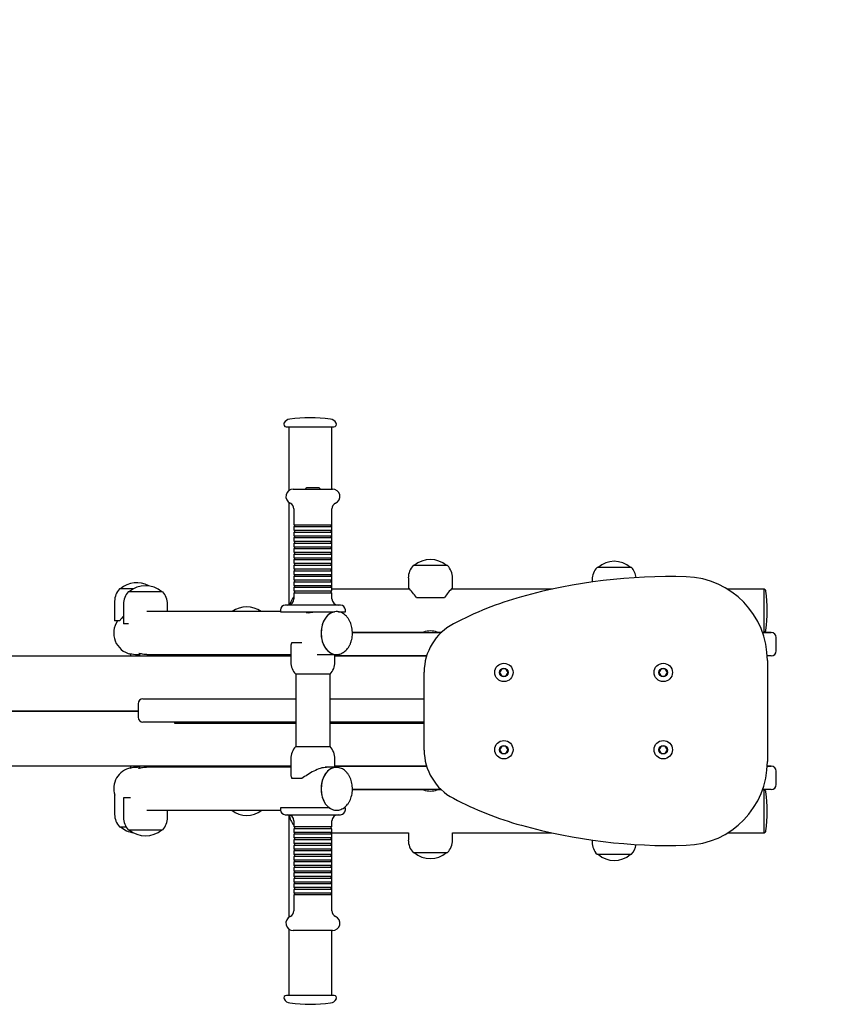
# Model space of a CAD drawing. Units: millimetres. Extents: x 20 to 203, y 5 to 287.
# Drawn here: x 116 to 139, y 93 to 121 of the extents above; entities that cross this region are included whole.
import ezdxf
from ezdxf.enums import TextEntityAlignment as Align

# ---------------------------------------------------------------- set-up
doc = ezdxf.new("R2010")
doc.units = ezdxf.units.MM
for name, color, linetype in [('-DIN933M10X180', 7, 'Continuous'), ('-DIN933M10X220', 7, 'Continuous'), ('-DONUTMCD32', 7, 'Continuous'), ('-DONUTMCD40', 7, 'Continuous'), ('-TAPON-A', 7, 'Continuous'), ('230-0003-00', 7, 'Continuous'), ('ASIENTO', 7, 'Continuous'), ('BARRA_MOTOS', 7, 'Continuous'), ('CUERPO_MOTO', 7, 'Continuous'), ('Default', 7, 'Continuous'), ('EJE_MANILLAR', 7, 'Continuous'), ('ESTRUCTURA_BALAN', 7, 'Continuous'), ('HEX_M10X220', 7, 'Continuous'), ('HEX_M10X260', 7, 'Continuous'), ('MOTOR_MOTO', 7, 'Continuous'), ('Predeterminado', 7, 'Continuous'), ('RUEDAS_MOTO', 7, 'Continuous'), ('TAPON', 7, 'Continuous'), ('TAPON-A', 7, 'Continuous'), ('TAPON_D35_-44', 7, 'Continuous'), ('TORX_5X70', 7, 'Continuous'), ('TUBO_ESCAPE_REPO', 7, 'Continuous'), ('TUERCA_-DIN985M1', 7, 'Continuous')]:
    doc.layers.add(name, color=color, linetype=linetype)
doc.styles.add('SEACAD_Arial', font='arial.ttf')
doc.dimstyles.new('UNE', dxfattribs={"dimtxt": 2.4, "dimasz": 2.4, "dimexe": 1.2, "dimexo": 0, "dimgap": 1.2, "dimtad": 1, "dimdec": 0, "dimlfac": 28.571429, "dimtxsty": 'SEACAD_Arial', "dimblk1": '_SE_FILLED', "dimblk2": '_SE_FILLED', "dimsah": 1, "dimcen": 1.2, "dimadec": 1, "dimazin": 0, "dimtfac": 1, "dimtdec": 0, "dimtmove": 0, "dimatfit": 3, "dimfxl": 1, "dimtolj": 1, "dimarcsym": 0})

# ---------------------------------------------------------------- blocks, each defined once
blk = doc.blocks.new('SE')
at = {"layer": '-DIN933M10X180', "color": 7, "linetype": 'Continuous'}
for p, q in [((118.937, 102.642), (118.937, 102.576)), ((119.187, 102.644), (119.187, 102.576)), ((119.537, 102.576), (119.537, 102.615)), ((118.937, 99.426), (118.937, 99.368)), ((119.187, 99.426), (119.187, 99.366)), ((119.537, 99.395), (119.537, 99.426))]:
    blk.add_line(p, q, dxfattribs=at)
at = {"layer": '-DIN933M10X220', "color": 7, "linetype": 'Continuous'}
for p, q in [((127.323, 103.261), (127.323, 103.241)), ((127.673, 103.241), (127.673, 103.261)), ((127.323, 98.761), (127.323, 98.745)), ((127.673, 98.745), (127.673, 98.761))]:
    blk.add_line(p, q, dxfattribs=at)
at = {"layer": '-DONUTMCD32', "color": 7, "linetype": 'Continuous'}
for p, q in [((127.988, 105.152), (127.008, 105.152)), ((133.238, 105.101), (132.258, 105.101)), ((126.868, 104.802), (126.868, 104.523)), ((128.128, 104.523), (128.128, 104.802)), ((132.118, 104.751), (132.118, 104.684)), ((119.015, 104.487), (118.622, 104.487)), ((119.852, 104.404), (118.872, 104.404)), ((118.482, 104.137), (118.482, 103.577)), ((118.732, 104.054), (118.732, 103.494)), ((119.992, 103.84), (119.992, 104.054)), ((127.097, 104.242), (127.898, 104.242)), ((118.626, 103.577), (118.482, 103.577)), ((118.876, 103.494), (118.732, 103.494)), ((118.482, 98.608), (118.482, 98.048)), ((118.936, 98.525), (118.732, 98.525)), ((118.732, 98.525), (118.732, 97.965)), ((119.992, 97.965), (119.992, 98.17)), ((118.622, 97.698), (118.808, 97.698)), ((118.872, 97.615), (119.852, 97.615)), ((126.868, 97.525), (126.868, 97.313)), ((128.128, 97.313), (128.128, 97.525)), ((132.118, 97.318), (132.118, 97.263)), ((127.008, 96.963), (127.988, 96.963)), ((132.258, 96.913), (133.238, 96.913))]:
    blk.add_line(p, q, dxfattribs=at)
for centre, radius, start, end in [((127.375, 104.802), 0.508, 136.3972, 180), ((127.62, 104.802), 0.508, 0, 43.6028), ((132.625, 104.751), 0.508, 136.3972, 180), ((132.87, 104.751), 0.508, 6.8004, 43.6028), ((118.989, 104.137), 0.508, 136.3972, 180), ((119.24, 104.054), 0.508, 136.3972, 180), ((119.485, 104.054), 0.508, 0, 43.6028), ((124.541, 102.397), 3.152, 35.8107, 42.4174), ((130.455, 102.397), 3.152, 137.5826, 144.1893), ((119.112, 103.298), 0.56, 132.7965, 150.2168), ((118.989, 98.048), 0.508, 180, 223.6028), ((119.24, 97.965), 0.508, 180, 223.6028), ((119.485, 97.965), 0.508, 316.3972, 0), ((127.375, 97.313), 0.508, 180, 223.6028), ((127.62, 97.313), 0.508, 316.3972, 0), ((132.625, 97.263), 0.508, 180, 223.6028), ((132.87, 97.263), 0.508, 316.3972, 351.9087)]:
    blk.add_arc(centre, radius, start, end, dxfattribs=at)
at = {"layer": '-DONUTMCD40', "color": 7, "linetype": 'Continuous'}
for p, q in [((123.539, 102.961), (123.826, 102.961)), ((123.512, 102.85), (123.512, 102.401)), ((124.772, 102.401), (124.772, 102.615)), ((124.632, 102.051), (123.652, 102.051)), ((123.652, 99.986), (124.632, 99.986)), ((123.512, 99.636), (123.512, 99.188)), ((124.772, 99.395), (124.772, 99.636)), ((123.826, 99.076), (123.539, 99.076))]:
    blk.add_line(p, q, dxfattribs=at)
for centre, start, end in [((124.02, 102.401), 180, 223.6028), ((124.265, 102.401), 316.3972, 0), ((124.02, 99.636), 136.3972, 180), ((124.265, 99.636), 0, 43.6028)]:
    blk.add_arc(centre, 0.507, start, end, dxfattribs=at)
for points, knots in [([(123.539, 102.961), (123.521, 102.927), (123.513, 102.89), (123.512, 102.852), (123.512, 102.851), (123.512, 102.849)], [0, 0, 0, 0, 0.125, 0.125, 0.1303647, 0.1303647, 0.1303647, 0.1303647]), ([(124.533, 99.392), (124.505, 99.392), (124.477, 99.39), (124.417, 99.38), (124.386, 99.373), (124.292, 99.344), (124.228, 99.317), (124.106, 99.255), (124.046, 99.22), (123.932, 99.147), (123.879, 99.11), (123.826, 99.076)], [0.500221, 0.500221, 0.500221, 0.500221, 0.5625, 0.5625, 0.625, 0.625, 0.75, 0.75, 0.875, 0.875, 1, 1, 1, 1]), ([(123.512, 99.188), (123.512, 99.187), (123.512, 99.185), (123.513, 99.147), (123.521, 99.11), (123.539, 99.076)], [0.8701167, 0.8701167, 0.8701167, 0.8701167, 0.875, 0.875, 1, 1, 1, 1])]:
    blk.add_open_spline(points, degree=3, knots=knots, dxfattribs=at)
at = {"layer": '-TAPON-A', "color": 7, "linetype": 'Continuous'}
for centre, start, end in [((127.498, 104.625), 48.6512, 131.3488), ((132.748, 104.574), 48.6512, 131.3488), ((119.112, 103.96), 60.8479, 131.3488), ((119.362, 103.877), 48.6512, 131.3488), ((119.112, 98.225), 228.6512, 262.5271), ((119.362, 98.142), 228.6512, 311.3488), ((127.498, 97.49), 228.6512, 311.3488), ((132.748, 97.439), 228.6512, 311.3488)]:
    blk.add_arc(centre, 0.702, start, end, dxfattribs=at)
at = {"layer": '230-0003-00', "color": 7, "linetype": 'Continuous'}
for p, q in [((123.582, 107.336), (124.702, 107.336)), ((123.6, 106.775), (123.6, 106.321)), ((124.685, 106.321), (124.685, 106.775)), ((123.6, 106.321), (124.685, 106.321)), ((123.6, 106.268), (124.685, 106.268)), ((123.6, 106.268), (123.6, 106.163)), ((123.617, 106.321), (123.617, 106.268)), ((124.667, 106.268), (124.667, 106.321)), ((124.685, 106.163), (124.685, 106.268)), ((123.6, 106.163), (124.685, 106.163)), ((123.6, 106.111), (124.685, 106.111)), ((123.6, 106.111), (123.6, 106.006)), ((123.6, 106.006), (124.685, 106.006)), ((123.617, 106.163), (123.617, 106.111)), ((123.617, 106.006), (123.617, 105.953)), ((124.667, 106.111), (124.667, 106.163)), ((124.667, 105.953), (124.667, 106.006)), ((124.685, 106.006), (124.685, 106.111)), ((123.6, 105.953), (124.685, 105.953)), ((123.6, 105.953), (123.6, 105.848)), ((123.6, 105.848), (124.685, 105.848)), ((123.6, 105.796), (124.685, 105.796)), ((123.6, 105.796), (123.6, 105.691)), ((123.6, 105.691), (124.685, 105.691)), ((123.617, 105.848), (123.617, 105.796)), ((123.617, 105.691), (123.617, 105.638)), ((124.667, 105.796), (124.667, 105.848)), ((124.667, 105.638), (124.667, 105.691)), ((124.685, 105.848), (124.685, 105.953)), ((124.685, 105.691), (124.685, 105.796)), ((123.6, 105.638), (124.685, 105.638)), ((123.6, 105.638), (123.6, 105.533)), ((123.6, 105.533), (124.685, 105.533)), ((123.6, 105.481), (124.685, 105.481)), ((123.6, 105.481), (123.6, 105.376)), ((123.617, 105.533), (123.617, 105.481)), ((124.667, 105.481), (124.667, 105.533)), ((124.685, 105.533), (124.685, 105.638)), ((124.685, 105.376), (124.685, 105.481)), ((123.6, 105.376), (124.685, 105.376)), ((123.6, 105.323), (124.685, 105.323)), ((123.6, 105.323), (123.6, 105.218)), ((123.6, 105.218), (124.685, 105.218)), ((123.6, 105.166), (124.685, 105.166)), ((123.6, 105.166), (123.6, 105.061)), ((123.617, 105.376), (123.617, 105.323)), ((123.617, 105.218), (123.617, 105.166)), ((124.667, 105.323), (124.667, 105.376)), ((124.667, 105.166), (124.667, 105.218)), ((124.685, 105.218), (124.685, 105.323)), ((124.685, 105.061), (124.685, 105.166)), ((123.6, 105.061), (124.685, 105.061)), ((123.6, 105.008), (124.685, 105.008)), ((123.6, 105.008), (123.6, 104.903)), ((123.6, 104.903), (124.685, 104.903)), ((123.6, 104.851), (124.685, 104.851)), ((123.6, 104.851), (123.6, 104.746)), ((123.617, 105.061), (123.617, 105.008)), ((123.617, 104.903), (123.617, 104.851)), ((124.667, 105.008), (124.667, 105.061)), ((124.667, 104.851), (124.667, 104.903)), ((124.685, 104.903), (124.685, 105.008)), ((124.685, 104.746), (124.685, 104.851)), ((123.6, 104.746), (124.685, 104.746)), ((123.6, 104.693), (124.685, 104.693)), ((123.6, 104.693), (123.6, 104.588)), ((123.6, 104.588), (124.685, 104.588)), ((123.617, 104.746), (123.617, 104.693)), ((123.617, 104.588), (123.617, 104.536)), ((124.667, 104.693), (124.667, 104.746)), ((124.667, 104.536), (124.667, 104.588)), ((124.685, 104.588), (124.685, 104.693)), ((123.6, 104.536), (124.685, 104.536)), ((123.6, 104.536), (123.6, 104.431)), ((123.6, 104.431), (124.685, 104.431)), ((123.6, 104.378), (124.685, 104.378)), ((123.6, 104.378), (123.6, 104.203)), ((123.617, 104.431), (123.617, 104.378)), ((124.667, 104.378), (124.667, 104.431)), ((124.685, 104.431), (124.685, 104.536)), ((124.685, 104.203), (124.685, 104.378)), ((124.93, 104.028), (123.355, 104.028)), ((123.215, 103.888), (123.215, 103.836)), ((123.215, 103.836), (124.764, 103.836)), ((124.871, 103.836), (125.07, 103.836)), ((125.07, 103.836), (125.07, 103.888)), ((124.594, 98.236), (123.215, 98.236)), ((123.215, 98.236), (123.215, 98.183)), ((125.07, 98.236), (125.029, 98.236)), ((125.07, 98.183), (125.07, 98.236)), ((123.355, 98.043), (124.93, 98.043)), ((123.6, 97.868), (123.6, 97.693)), ((124.685, 97.693), (124.685, 97.868)), ((124.685, 97.693), (123.6, 97.693)), ((124.685, 97.641), (123.6, 97.641)), ((123.6, 97.641), (123.6, 97.536)), ((124.685, 97.536), (123.6, 97.536)), ((123.617, 97.693), (123.617, 97.641)), ((123.617, 97.536), (123.617, 97.483)), ((124.667, 97.641), (124.667, 97.693)), ((124.667, 97.483), (124.667, 97.536)), ((124.685, 97.536), (124.685, 97.641)), ((124.685, 97.483), (123.6, 97.483)), ((123.6, 97.483), (123.6, 97.378)), ((124.685, 97.378), (123.6, 97.378)), ((124.685, 97.326), (123.6, 97.326)), ((123.6, 97.326), (123.6, 97.221)), ((123.617, 97.378), (123.617, 97.326)), ((124.667, 97.326), (124.667, 97.378)), ((124.685, 97.378), (124.685, 97.483)), ((124.685, 97.221), (124.685, 97.326)), ((124.685, 97.221), (123.6, 97.221)), ((124.685, 97.168), (123.6, 97.168)), ((123.6, 97.168), (123.6, 97.063)), ((124.685, 97.063), (123.6, 97.063)), ((124.685, 97.011), (123.6, 97.011)), ((123.6, 97.011), (123.6, 96.906)), ((123.617, 97.221), (123.617, 97.168)), ((123.617, 97.063), (123.617, 97.011)), ((124.667, 97.168), (124.667, 97.221)), ((124.667, 97.011), (124.667, 97.063)), ((124.685, 97.063), (124.685, 97.168)), ((124.685, 96.906), (124.685, 97.011)), ((124.685, 96.906), (123.6, 96.906)), ((124.685, 96.853), (123.6, 96.853)), ((123.6, 96.853), (123.6, 96.748)), ((124.685, 96.748), (123.6, 96.748)), ((124.685, 96.696), (123.6, 96.696)), ((123.6, 96.696), (123.6, 96.591)), ((123.617, 96.906), (123.617, 96.853)), ((123.617, 96.748), (123.617, 96.696)), ((124.667, 96.853), (124.667, 96.906)), ((124.667, 96.696), (124.667, 96.748)), ((124.685, 96.748), (124.685, 96.853)), ((124.685, 96.591), (124.685, 96.696)), ((124.685, 96.591), (123.6, 96.591)), ((124.685, 96.538), (123.6, 96.538)), ((123.6, 96.538), (123.6, 96.433)), ((124.685, 96.433), (123.6, 96.433)), ((123.617, 96.591), (123.617, 96.538)), ((123.617, 96.433), (123.617, 96.381)), ((124.667, 96.538), (124.667, 96.591)), ((124.667, 96.381), (124.667, 96.433)), ((124.685, 96.433), (124.685, 96.538)), ((124.685, 96.381), (123.6, 96.381)), ((123.6, 96.381), (123.6, 96.276)), ((124.685, 96.276), (123.6, 96.276)), ((124.685, 96.223), (123.6, 96.223)), ((123.6, 96.223), (123.6, 96.118)), ((124.685, 96.118), (123.6, 96.118)), ((123.617, 96.276), (123.617, 96.223)), ((123.617, 96.118), (123.617, 96.066)), ((124.667, 96.223), (124.667, 96.276)), ((124.667, 96.066), (124.667, 96.118)), ((124.685, 96.276), (124.685, 96.381)), ((124.685, 96.118), (124.685, 96.223)), ((124.685, 96.066), (123.6, 96.066)), ((123.6, 96.066), (123.6, 95.961)), ((124.685, 95.961), (123.6, 95.961)), ((124.685, 95.908), (123.6, 95.908)), ((123.6, 95.908), (123.6, 95.803)), ((123.617, 95.961), (123.617, 95.908)), ((124.667, 95.908), (124.667, 95.961)), ((124.685, 95.961), (124.685, 96.066)), ((124.685, 95.803), (124.685, 95.908)), ((124.685, 95.803), (123.6, 95.803)), ((124.685, 95.751), (123.6, 95.751)), ((123.6, 95.751), (123.6, 95.297)), ((123.617, 95.803), (123.617, 95.751)), ((124.667, 95.751), (124.667, 95.803)), ((124.685, 95.297), (124.685, 95.751)), ((124.702, 94.736), (123.582, 94.736))]:
    blk.add_line(p, q, dxfattribs=at)
for centre, radius, start, end in [((123.582, 107.126), 0.21, 90, 245.8523), ((124.702, 107.126), 0.21, 294.1477, 90), ((123.425, 106.775), 0.175, 0, 65.8523), ((124.86, 106.775), 0.175, 114.1477, 180), ((123.355, 103.888), 0.14, 90, 180), ((123.425, 104.203), 0.175, 270, 0), ((124.86, 104.203), 0.175, 180, 270), ((124.93, 103.888), 0.14, 0, 90), ((123.355, 98.183), 0.14, 180, 270), ((124.93, 98.183), 0.14, 270, 0), ((123.425, 97.868), 0.175, 0, 90), ((124.86, 97.868), 0.175, 90, 180), ((123.425, 95.297), 0.175, 294.1477, 0), ((124.86, 95.297), 0.175, 180, 245.8523), ((123.582, 94.946), 0.21, 114.1477, 270), ((124.702, 94.946), 0.21, 270, 65.8523)]:
    blk.add_arc(centre, radius, start, end, dxfattribs=at)
at = {"layer": 'ASIENTO', "color": 7, "linetype": 'Continuous'}
for p, q in [((137.121, 102.443), (137.121, 99.558)), ((127.321, 99.889), (127.321, 102.113))]:
    blk.add_line(p, q, dxfattribs=at)
for centre in [(129.596, 102.103), (134.146, 102.103), (129.596, 99.898), (134.146, 99.898)]:
    blk.add_circle(centre, 0.122, dxfattribs=at)
for centre, radius, start, end in [((134.326, 89.09), 15.75, 88.2642, 105.5827), ((134.731, 102.443), 2.39, 0, 88.2642), ((132.757, 94.714), 9.911, 105.5827, 117.6734), ((128.877, 102.113), 1.557, 117.6734, 180), ((128.877, 99.889), 1.557, 180, 242.3266), ((134.731, 99.558), 2.39, 271.7358, 0), ((132.757, 107.288), 9.911, 242.3266, 254.4173), ((134.326, 112.912), 15.75, 254.4173, 271.7358)]:
    blk.add_arc(centre, radius, start, end, dxfattribs=at)
at = {"layer": 'BARRA_MOTOS', "color": 7, "linetype": 'Continuous'}
for p, q in [((123.652, 102.051), (123.652, 99.986)), ((124.632, 99.986), (124.632, 102.051))]:
    blk.add_line(p, q, dxfattribs=at)
at = {"layer": 'CUERPO_MOTO', "color": 7, "linetype": 'Continuous'}
for p, q in [((127.323, 103.241), (125.27, 103.241)), ((125.271, 103.241), (127.805, 103.241)), ((127.31, 103.241), (127.695, 103.241)), ((127.805, 103.241), (127.673, 103.241)), ((136.984, 103.241), (137.232, 103.241)), ((137.233, 103.241), (136.984, 103.241)), ((137.373, 102.716), (137.373, 103.101)), ((120.58, 102.576), (120.439, 102.576)), ((123.512, 102.576), (120.58, 102.576)), ((127.391, 102.576), (124.772, 102.576)), ((137.232, 102.576), (137.117, 102.576)), ((137.232, 102.576), (137.233, 102.576)), ((120.439, 99.426), (120.58, 99.426)), ((122.077, 99.426), (120.446, 99.426)), ((120.58, 99.426), (123.512, 99.426)), ((124.772, 99.426), (127.391, 99.426)), ((137.117, 99.426), (137.232, 99.426)), ((137.233, 99.426), (137.117, 99.426)), ((137.373, 98.901), (137.373, 99.286)), ((127.805, 98.761), (125.27, 98.761)), ((127.31, 98.761), (127.323, 98.761)), ((127.673, 98.761), (127.695, 98.761)), ((137.232, 98.761), (136.984, 98.761)), ((137.232, 98.761), (137.233, 98.761))]:
    blk.add_line(p, q, dxfattribs=at)
for centre, start, end in [((137.233, 103.101), 0, 90), ((120.439, 102.716), 226.1413, 270), ((137.233, 102.716), 270, 0), ((120.439, 99.286), 90, 128.8355), ((137.233, 99.286), 0, 90), ((137.233, 98.901), 270, 0)]:
    blk.add_arc(centre, 0.14, start, end, dxfattribs=at)
at = {"layer": 'EJE_MANILLAR', "color": 7, "linetype": 'Continuous'}
for p, q in [((123.215, 103.84), (119.396, 103.84)), ((119.125, 102.615), (119.187, 102.615)), ((119.396, 102.615), (123.512, 102.615)), ((124.269, 102.615), (124.815, 102.615)), ((119.187, 99.395), (119.125, 99.395)), ((123.512, 99.395), (119.396, 99.395)), ((124.815, 99.395), (124.492, 99.395)), ((119.396, 98.17), (123.215, 98.17))]:
    blk.add_line(p, q, dxfattribs=at)
for centre, start, end in [((119.112, 103.222), 251.5194, 271.9352), ((119.112, 98.788), 88.138, 108.4806)]:
    blk.add_arc(centre, 0.607, start, end, dxfattribs=at)
for centre, major_axis, ratio, start_param, end_param in [((124.815, 103.227), (0, 0.613), 0.716816, 0, 3.219192), ((124.815, 103.227), (0, 0.613), 0.716816, 6.207673, 6.283185), ((119.067, 103.227), (0, -0.613), 0.99998, 4.105989, 6.068831), ((119.067, 98.782), (0, 0.612), 0.99998, 0.214354, 1.869944), ((124.815, 98.782), (0, 0.613), 0.716816, 0, 3.141593), ((124.815, 98.782), (0, 0.613), 0.716816, 6.14077, 6.283185)]:
    blk.add_ellipse(centre, major_axis=major_axis, ratio=ratio, start_param=start_param, end_param=end_param, dxfattribs=at)
for points, knots in [([(123.95, 103.823), (123.95, 103.819), (123.954, 103.815), (123.973, 103.81), (123.987, 103.809), (124.041, 103.81), (124.091, 103.818), (124.164, 103.83), (124.187, 103.833), (124.209, 103.836)], [0.375863, 0.375863, 0.375863, 0.375863, 0.4375, 0.4375, 0.5, 0.5, 0.625, 0.625, 0.6829159, 0.6829159, 0.6829159, 0.6829159]), ([(119.403, 102.615), (119.386, 102.615), (119.369, 102.615), (119.301, 102.62), (119.253, 102.63), (119.188, 102.644), (119.17, 102.648), (119.17, 102.645)], [0.3330209, 0.3330209, 0.3330209, 0.3330209, 0.375, 0.375, 0.5, 0.5, 0.6166331, 0.6166331, 0.6166331, 0.6166331]), ([(119.402, 99.395), (119.386, 99.395), (119.369, 99.395), (119.301, 99.39), (119.253, 99.38), (119.188, 99.366), (119.17, 99.362), (119.17, 99.365)], [0.3334661, 0.3334661, 0.3334661, 0.3334661, 0.375, 0.375, 0.5, 0.5, 0.6166331, 0.6166331, 0.6166331, 0.6166331])]:
    blk.add_open_spline(points, degree=3, knots=knots, dxfattribs=at)
for points in [[(119.171, 102.644), (119.173, 102.642), (119.178, 102.639), (119.187, 102.636)], [(119.171, 99.366), (119.173, 99.368), (119.178, 99.371), (119.187, 99.374)]]:
    blk.add_open_spline(points, degree=3, dxfattribs=at)
at = {"layer": 'ESTRUCTURA_BALAN', "color": 7, "linetype": 'Continuous'}
for p, q in [((100.811, 102.576), (123.512, 102.576)), ((124.772, 102.576), (127.391, 102.576)), ((126.974, 101.351), (127.321, 101.351)), ((102.241, 101.001), (119.15, 101.001)), ((119.15, 101.001), (102.241, 101.001)), ((120.194, 100.686), (120.194, 100.651)), ((120.194, 100.651), (123.652, 100.651)), ((124.632, 100.651), (127.321, 100.651)), ((123.512, 99.426), (100.811, 99.426)), ((127.391, 99.426), (124.772, 99.426))]:
    blk.add_line(p, q, dxfattribs=at)
at = {"layer": 'HEX_M10X220', "color": 7, "linetype": 'Continuous'}
for p, q in [((122.077, 100.686), (122.077, 100.651)), ((122.427, 100.651), (122.427, 100.686)), ((122.077, 99.426), (122.077, 99.426))]:
    blk.add_line(p, q, dxfattribs=at)
at = {"layer": 'HEX_M10X260', "color": 7, "linetype": 'Continuous'}
for p, q in [((123.985, 107.371), (123.982, 107.369)), ((124.3, 107.371), (123.985, 107.371)), ((124.302, 107.369), (124.3, 107.371)), ((123.967, 103.836), (123.967, 103.813)), ((124.011, 103.813), (124.011, 103.836))]:
    blk.add_line(p, q, dxfattribs=at)
at = {"layer": 'MOTOR_MOTO', "color": 7, "linetype": 'Continuous'}
for p, q in [((119.15, 101.211), (119.15, 100.826)), ((119.29, 101.351), (119.478, 101.351)), ((119.478, 101.351), (120.073, 101.351)), ((120.073, 101.351), (122.185, 101.351)), ((122.185, 101.351), (123.652, 101.351)), ((124.632, 101.351), (125.887, 101.351)), ((125.887, 101.351), (126.974, 101.351)), ((126.974, 101.351), (127.129, 101.351)), ((119.478, 100.686), (119.29, 100.686)), ((120.073, 100.686), (119.478, 100.686)), ((122.185, 100.686), (120.073, 100.686)), ((123.652, 100.686), (122.185, 100.686)), ((125.887, 100.686), (124.632, 100.686)), ((126.974, 100.686), (125.887, 100.686)), ((127.323, 100.686), (126.974, 100.686))]:
    blk.add_line(p, q, dxfattribs=at)
for centre, start, end in [((119.29, 101.211), 90, 180), ((119.29, 100.826), 180, 270)]:
    blk.add_arc(centre, 0.14, start, end, dxfattribs=at)
at = {"layer": 'RUEDAS_MOTO', "color": 7, "linetype": 'Continuous'}
for p, q in [((122.077, 100.654), (120.194, 100.654)), ((123.652, 100.654), (122.427, 100.654)), ((127.321, 100.654), (124.632, 100.654))]:
    blk.add_line(p, q, dxfattribs=at)
at = {"layer": 'TAPON', "color": 7, "linetype": 'Continuous'}
for p, q in [((123.379, 109.118), (124.744, 109.118)), ((124.75, 92.886), (123.385, 92.886)), ((123.543, 92.888), (123.543, 92.886)), ((124.593, 92.886), (124.593, 92.888))]:
    blk.add_line(p, q, dxfattribs=at)
for centre, radius, start, end in [((123.51, 109.118), 0.219, 97.5399, 151.9275), ((124.062, 104.953), 4.42, 82.4601, 97.5399), ((124.613, 109.118), 0.219, 28.0725, 82.4601), ((123.379, 109.188), 0.07, 151.9275, 270), ((124.744, 109.188), 0.07, 270, 28.0725), ((123.385, 92.816), 0.07, 90, 208.0725), ((123.516, 92.886), 0.219, 208.0725, 262.4601), ((124.619, 92.886), 0.219, 277.5399, 331.9275), ((124.75, 92.816), 0.07, 331.9275, 90), ((124.068, 97.051), 4.42, 262.4601, 277.5399)]:
    blk.add_arc(centre, radius, start, end, dxfattribs=at)
at = {"layer": 'TAPON-A', "color": 7, "linetype": 'Continuous'}
for centre, start, end in [((122.252, 103.274), 53.7393, 126.2607), ((122.252, 98.726), 232.4168, 307.5832)]:
    blk.add_arc(centre, 0.702, start, end, dxfattribs=at)
at = {"layer": 'TAPON_D35_-44', "color": 7, "linetype": 'Continuous'}
for p, q in [((137.018, 104.481), (137.018, 103.256)), ((137.018, 98.75), (137.018, 97.525))]:
    blk.add_line(p, q, dxfattribs=at)
for centre, radius, start, end in [((137.018, 104.419), 0.0612, 7.2659, 90), ((132.694, 103.868), 4.42, 352.7341, 7.2659), ((137.018, 103.317), 0.0613, 270, 352.7341), ((137.018, 98.689), 0.0612, 7.2659, 90), ((132.694, 98.138), 4.42, 352.7341, 7.2659), ((137.018, 97.587), 0.0613, 270, 352.7341)]:
    blk.add_arc(centre, radius, start, end, dxfattribs=at)
for centre in [(124.815, 103.227), (124.815, 98.781)]:
    blk.add_ellipse(centre, major_axis=(0, 0.613), ratio=0.716816, start_param=0.02008, end_param=3.137838, dxfattribs=at)
for points in [[(124.813, 102.616), (124.826, 102.616), (124.857, 102.615), (124.913, 102.627), (124.974, 102.651), (125.032, 102.686), (125.087, 102.731), (125.136, 102.787), (125.178, 102.851), (125.214, 102.923), (125.241, 103.002), (125.261, 103.084), (125.271, 103.17), (125.273, 103.256), (125.265, 103.342), (125.249, 103.426), (125.224, 103.506), (125.191, 103.581), (125.15, 103.649), (125.101, 103.708), (125.047, 103.758), (124.988, 103.797), (124.926, 103.824), (124.863, 103.839), (124.826, 103.839), (124.806, 103.839)], [(124.813, 98.17), (124.826, 98.169), (124.857, 98.169), (124.913, 98.18), (124.974, 98.204), (125.032, 98.239), (125.087, 98.285), (125.136, 98.34), (125.178, 98.405), (125.214, 98.477), (125.241, 98.555), (125.261, 98.638), (125.271, 98.723), (125.273, 98.81), (125.265, 98.896), (125.249, 98.98), (125.224, 99.06), (125.191, 99.134), (125.15, 99.202), (125.101, 99.262), (125.047, 99.312), (124.988, 99.351), (124.926, 99.377), (124.863, 99.392), (124.826, 99.393), (124.806, 99.392)]]:
    blk.add_open_spline(points, degree=3, knots=[0, 0, 0, 0, 0.023337, 0.066567, 0.109819, 0.153369, 0.197373, 0.241835, 0.286654, 0.331694, 0.376844, 0.422025, 0.467212, 0.512408, 0.557632, 0.602896, 0.648221, 0.693616, 0.739071, 0.784514, 0.829825, 0.874836, 0.919374, 0.963353, 1, 1, 1, 1], dxfattribs=at)
at = {"layer": 'TORX_5X70', "color": 7, "linetype": 'Continuous'}
for p, q in [((129.535, 102.208), (129.474, 102.103)), ((129.474, 102.103), (129.535, 101.998)), ((129.656, 102.208), (129.535, 102.208)), ((129.717, 102.103), (129.656, 102.208)), ((129.656, 101.998), (129.717, 102.103)), ((134.085, 102.208), (134.024, 102.103)), ((134.024, 102.103), (134.085, 101.998)), ((134.206, 102.208), (134.085, 102.208)), ((134.267, 102.103), (134.206, 102.208)), ((134.206, 101.998), (134.267, 102.103)), ((129.535, 101.998), (129.656, 101.998)), ((134.085, 101.998), (134.206, 101.998)), ((129.535, 100.003), (129.474, 99.898)), ((129.474, 99.898), (129.535, 99.793)), ((129.656, 100.003), (129.535, 100.003)), ((129.535, 99.793), (129.656, 99.793)), ((129.717, 99.898), (129.656, 100.003)), ((129.656, 99.793), (129.717, 99.898)), ((134.085, 100.003), (134.024, 99.898)), ((134.024, 99.898), (134.085, 99.793)), ((134.206, 100.003), (134.085, 100.003)), ((134.085, 99.793), (134.206, 99.793)), ((134.267, 99.898), (134.206, 100.003)), ((134.206, 99.793), (134.267, 99.898))]:
    blk.add_line(p, q, dxfattribs=at)
for centre in [(129.596, 102.103), (134.146, 102.103), (129.596, 99.898), (134.146, 99.898)]:
    blk.add_circle(centre, 0.262, dxfattribs=at)
at = {"layer": 'TUBO_ESCAPE_REPO', "color": 7, "linetype": 'Continuous'}
for p, q in [((123.455, 109.118), (123.455, 107.288)), ((124.68, 107.336), (124.68, 109.118)), ((123.455, 106.962), (123.455, 104.033)), ((124.68, 106.273), (124.68, 106.321)), ((124.68, 106.116), (124.68, 106.163)), ((124.68, 105.953), (124.68, 106.001)), ((124.68, 105.801), (124.68, 105.848)), ((124.68, 105.643), (124.68, 105.686)), ((124.68, 105.486), (124.68, 105.528)), ((124.68, 105.323), (124.68, 105.376)), ((124.68, 105.164), (124.68, 105.217)), ((124.68, 105.012), (124.68, 105.056)), ((124.68, 104.85), (124.68, 104.897)), ((124.68, 104.691), (124.68, 104.743)), ((124.68, 104.538), (124.68, 104.582)), ((126.905, 104.481), (126.518, 104.481)), ((130.983, 104.481), (128.09, 104.481)), ((137.018, 104.481), (135.98, 104.481)), ((137.018, 104.481), (137.018, 103.256)), ((126.518, 103.256), (127.307, 103.256)), ((127.688, 103.256), (127.821, 103.256)), ((136.978, 103.256), (137.018, 103.256)), ((127.307, 98.75), (126.518, 98.75)), ((127.816, 98.75), (127.688, 98.75)), ((137.018, 98.75), (136.98, 98.75)), ((137.018, 98.75), (137.018, 97.525)), ((123.455, 98.037), (123.455, 95.108)), ((124.68, 97.489), (124.68, 97.526)), ((126.518, 97.525), (126.868, 97.525)), ((128.128, 97.525), (130.963, 97.525)), ((135.987, 97.525), (137.018, 97.525)), ((124.68, 97.332), (124.68, 97.374)), ((124.68, 97.174), (124.68, 97.217)), ((124.68, 97.012), (124.68, 97.06)), ((124.68, 96.86), (124.68, 96.902)), ((124.68, 96.701), (124.68, 96.744)), ((124.68, 96.544), (124.68, 96.587)), ((124.68, 96.381), (124.68, 96.429)), ((124.68, 96.224), (124.68, 96.271)), ((124.68, 96.071), (124.68, 96.118)), ((124.68, 95.913), (124.68, 95.956)), ((124.68, 95.751), (124.68, 95.798)), ((123.455, 94.782), (123.455, 92.888)), ((124.68, 92.888), (124.68, 94.736)), ((123.455, 92.888), (124.68, 92.888))]:
    blk.add_line(p, q, dxfattribs=at)
for centre, radius, start, end in [((124.068, 103.868), 0.613, 139.8332, 164.0063), ((127.498, 102.676), 0.611, 71.6314, 108.3686), ((127.498, 99.33), 0.611, 251.6314, 288.3686), ((124.068, 98.138), 0.613, 189.299, 220.1668)]:
    blk.add_arc(centre, radius, start, end, dxfattribs=at)
for points, knots in [([(126.518, 104.481), (126.414, 104.481), (126.25, 104.481), (125.997, 104.481), (125.786, 104.481), (125.608, 104.481), (125.462, 104.481), (125.339, 104.481), (125.228, 104.481), (125.083, 104.481), (124.909, 104.481), (124.768, 104.481), (124.696, 104.481), (124.683, 104.481)], [0, 0, 0, 0, 0.0295909, 0.0559163, 0.0789753, 0.0987669, 0.1152904, 0.1289612, 0.1423569, 0.1559209, 0.1835441, 0.2114162, 0.2174947, 0.2174947, 0.2174947, 0.2174947]), ([(125.271, 103.256), (125.278, 103.256), (125.339, 103.256), (125.467, 103.256), (125.673, 103.256), (125.886, 103.256), (126.098, 103.256), (126.305, 103.256), (126.437, 103.256), (126.518, 103.256)], [0.8628099, 0.8628099, 0.8628099, 0.8628099, 0.8653457, 0.8851197, 0.9084709, 0.9353984, 0.9553423, 0.9768762, 1, 1, 1, 1]), ([(126.518, 98.75), (126.414, 98.75), (126.25, 98.75), (125.997, 98.75), (125.786, 98.75), (125.608, 98.75), (125.462, 98.75), (125.353, 98.75), (125.293, 98.75), (125.27, 98.75)], [0, 0, 0, 0, 0.0295909, 0.0559163, 0.0789753, 0.0987669, 0.1152904, 0.1289612, 0.137323, 0.137323, 0.137323, 0.137323]), ([(124.69, 97.525), (124.722, 97.525), (124.81, 97.525), (124.934, 97.525), (125.062, 97.525), (125.169, 97.525), (125.301, 97.525), (125.467, 97.525), (125.673, 97.525), (125.886, 97.525), (126.098, 97.525), (126.305, 97.525), (126.437, 97.525), (126.518, 97.525)], [0.7837082, 0.7837082, 0.7837082, 0.7837082, 0.7983996, 0.8241568, 0.8363667, 0.84915, 0.8653457, 0.8851197, 0.9084709, 0.9353984, 0.9553423, 0.9768762, 1, 1, 1, 1])]:
    blk.add_open_spline(points, degree=3, knots=knots, dxfattribs=at)
at = {"layer": 'TUERCA_-DIN985M1', "color": 7, "linetype": 'Continuous'}
blk.add_line((124.317, 107.369), (123.967, 107.369), dxfattribs=at)
for centre, start, end in [((123.985, 107.301), 104.4775, 150), ((124.3, 107.301), 30, 75.5225)]:
    blk.add_arc(centre, 0.07, start, end, dxfattribs=at)
blk = doc.blocks.new('DMBLK13')
at = {"layer": 'Default', "linetype": 'Continuous'}
for points in [[(40.918, 154.055), (38.518, 153.655), (40.918, 153.255)], [(180.473, 154.055), (180.473, 153.255), (182.873, 153.655)]]:
    blk.add_hatch(color=7, dxfattribs=at).paths.add_polyline_path(points)
at = {"layer": 'Default', "color": 7, "linetype": 'Continuous'}
for p, q in [((38.518, 109.213), (38.518, 154.855)), ((182.873, 101.019), (182.873, 154.855)), ((38.518, 153.655), (182.873, 153.655))]:
    blk.add_line(p, q, dxfattribs=at)
at = {"layer": 'Default', "color": 7, "linetype": 'Continuous', "style": 'SEACAD_Arial'}
blk.add_text('4120', height=2.4, dxfattribs=at).set_placement((106.939, 156.655), align=Align.TOP_LEFT)
blk = doc.blocks.new('_SE_FILLED')
at = {"color": 0}
blk.add_line((0, 0), (-1, 0), dxfattribs=at)
blk.add_solid([(0, 0), (-1, -0.1665), (-1, 0.1665), (0, 0)], dxfattribs=at)

msp = doc.modelspace()

# ---------------------------------------------------------------- block references
at = {"layer": 'Predeterminado'}
msp.add_blockref('SE', (0, 0), dxfattribs=at)

# ---------------------------------------------------------------- dimensions: what is measured, and where the dimension line sits
at = {"layer": 'Default', "color": 7, "linetype": 'Continuous'}
dim = msp.add_linear_dim(base=(182.87332, 153.65496), p1=(38.51806, 109.2134), p2=(182.87332, 101.01852), text='\\A1;<>', dimstyle='UNE', override={"dimrnd": 10}, dxfattribs=at)
dim.commit()
dim.dimension.update_dxf_attribs({"geometry": 'DMBLK13', "text_midpoint": (110.69569, 153.65496), "dimtype": 160})

doc.saveas('drawing.dxf')
